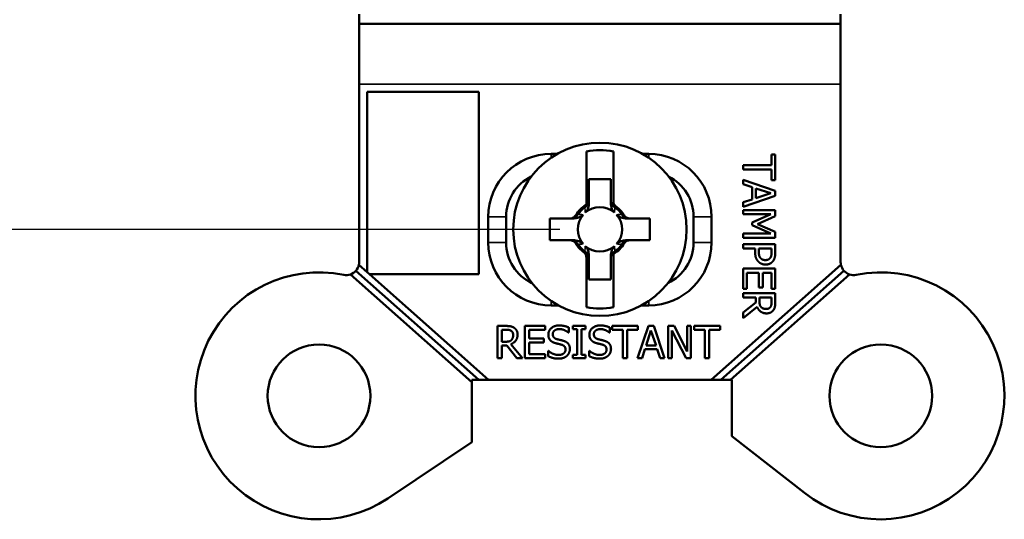
# Model space of a CAD drawing. Units: inches. Extents: x 0 to 17, y 0 to 11.
# Drawn here: x 1.7 to 3.3, y 5.1 to 5.9 of the extents above; entities that cross this region are included whole.
import ezdxf

# ---------------------------------------------------------------- set-up
doc = ezdxf.new("R2010")
doc.units = ezdxf.units.IN
doc.header["$MEASUREMENT"] = 0
for name, color, linetype, lineweight in [('Dimension (ANSI)', 7, 'Continuous', 25), ('Visible (ANSI)', 7, 'Continuous', 50), ('Visible Narrow (ANSI)', 7, 'Continuous', 35)]:
    doc.layers.add(name, color=color, linetype=linetype, lineweight=lineweight)
doc.layers.add('Viewport2ForCustomObjects_0', color=7, linetype='Continuous')

# ---------------------------------------------------------------- blocks, each defined once
blk = doc.blocks.new('CustomObjectsInViewport2_0')
at = {"layer": 'Visible (ANSI)'}
for p, q in [((-10001.4516, -10003.6535), (-10001.4516, -10003.6684)), ((-10000.7016, -10003.6684), (-10000.7016, -10003.6535)), ((-10000.7016, -10003.6684), (-10001.4516, -10003.6684)), ((-10001.4516, -10003.7624), (-10001.4516, -10003.6684)), ((-10000.7016, -10003.6684), (-10000.7016, -10003.7624)), ((-10001.4516, -10003.7624), (-10001.4516, -10004.0402)), ((-10000.7016, -10004.0402), (-10000.7016, -10003.7624)), ((-10001.439, -10003.7746), (-10001.2654, -10003.7746)), ((-10001.439, -10004.0558), (-10001.439, -10003.7746)), ((-10001.2654, -10003.7746), (-10001.2654, -10004.0589)), ((-10001.1431, -10003.8714), (-10001.1526, -10003.8714)), ((-10001.0976, -10003.8674), (-10001.0976, -10003.9506)), ((-10001.0556, -10003.9452), (-10001.0556, -10003.8674)), ((-10001.0006, -10003.8714), (-10001.0102, -10003.8714)), ((-10000.8093, -10003.8887), (-10000.8093, -10003.872)), ((-10000.8093, -10003.872), (-10000.8034, -10003.872)), ((-10000.8034, -10003.872), (-10000.8034, -10003.9121)), ((-10000.8534, -10003.8887), (-10000.8093, -10003.8887)), ((-10000.8534, -10003.8954), (-10000.8534, -10003.8887)), ((-10000.8093, -10003.8954), (-10000.8534, -10003.8954)), ((-10000.8093, -10003.9121), (-10000.8093, -10003.8954)), ((-10001.0936, -10003.9109), (-10001.0596, -10003.9109)), ((-10001.0936, -10003.9445), (-10001.0936, -10003.9109)), ((-10001.0596, -10003.9109), (-10001.0596, -10003.9445)), ((-10000.8534, -10003.9119), (-10000.8034, -10003.9287)), ((-10000.8534, -10003.9186), (-10000.8534, -10003.9119)), ((-10000.8394, -10003.9231), (-10000.8534, -10003.9186)), ((-10000.8034, -10003.9121), (-10000.8093, -10003.9121)), ((-10000.8394, -10003.9422), (-10000.8394, -10003.9231)), ((-10000.8338, -10003.925), (-10000.8338, -10003.9404)), ((-10000.8102, -10003.9327), (-10000.8338, -10003.925)), ((-10000.8338, -10003.9404), (-10000.8102, -10003.9327)), ((-10000.8034, -10003.9287), (-10000.8034, -10003.9369)), ((-10000.8034, -10003.9369), (-10000.8534, -10003.9538)), ((-10000.8534, -10003.9468), (-10000.8394, -10003.9422)), ((-10000.8534, -10003.9538), (-10000.8534, -10003.9468)), ((-10000.8534, -10003.9654), (-10000.8534, -10003.9592)), ((-10000.8534, -10003.9592), (-10000.8034, -10003.9592)), ((-10000.8103, -10003.9654), (-10000.8534, -10003.9654)), ((-10000.8396, -10003.9783), (-10000.8103, -10003.9654)), ((-10000.8034, -10003.9592), (-10000.8034, -10003.9682)), ((-10001.2506, -10003.9694), (-10001.2506, -10004.0094)), ((-10001.2226, -10004.0094), (-10001.2226, -10003.9694)), ((-10001.1229, -10003.9719), (-10001.1546, -10003.9719)), ((-10001.1546, -10003.9719), (-10001.1546, -10004.0059)), ((-10000.9986, -10003.9719), (-10001.0304, -10003.9719)), ((-10000.9986, -10004.0059), (-10000.9986, -10003.9719)), ((-10000.9306, -10003.9694), (-10000.9306, -10004.0094)), ((-10000.9026, -10004.0094), (-10000.9026, -10003.9694)), ((-10000.8396, -10003.9823), (-10000.8396, -10003.9783)), ((-10000.8034, -10003.9682), (-10000.8312, -10003.9807)), ((-10000.8312, -10003.9807), (-10000.8034, -10003.9928)), ((-10000.8534, -10004.002), (-10000.8534, -10003.9954)), ((-10000.8534, -10003.9954), (-10000.8103, -10003.9954)), ((-10000.8103, -10003.9954), (-10000.8396, -10003.9823)), ((-10000.8034, -10003.9928), (-10000.8034, -10004.002)), ((-10001.1546, -10004.0059), (-10001.1229, -10004.0059)), ((-10001.0304, -10004.0059), (-10000.9986, -10004.0059)), ((-10000.8034, -10004.002), (-10000.8534, -10004.002)), ((-10000.8534, -10004.0188), (-10000.8534, -10004.0121)), ((-10000.8534, -10004.0121), (-10000.8034, -10004.0121)), ((-10000.8348, -10004.0188), (-10000.8534, -10004.0188)), ((-10000.8348, -10004.0244), (-10000.8348, -10004.0188)), ((-10000.8291, -10004.0188), (-10000.8291, -10004.0233)), ((-10000.8092, -10004.0188), (-10000.8291, -10004.0188)), ((-10000.8092, -10004.0243), (-10000.8092, -10004.0188)), ((-10000.8034, -10004.0121), (-10000.8034, -10004.0247)), ((-10001.0976, -10004.0326), (-10001.0976, -10004.1104)), ((-10001.0936, -10004.0669), (-10001.0936, -10004.0333)), ((-10001.0596, -10004.0333), (-10001.0596, -10004.0669)), ((-10001.0556, -10004.1104), (-10001.0556, -10004.0272)), ((-10001.4567, -10004.0535), (-10001.2651, -10004.2234)), ((-10001.4521, -10004.0442), (-10001.439, -10004.0558)), ((-10001.439, -10004.0558), (-10001.439, -10004.0559)), ((-10001.4356, -10004.0589), (-10001.439, -10004.0559)), ((-10000.9032, -10004.2234), (-10000.7012, -10004.0442)), ((-10000.8882, -10004.2234), (-10000.6966, -10004.0535)), ((-10000.8534, -10004.0501), (-10000.8034, -10004.0501)), ((-10000.8534, -10004.0814), (-10000.8534, -10004.0501)), ((-10000.8289, -10004.0567), (-10000.8475, -10004.0567)), ((-10000.8475, -10004.0567), (-10000.8475, -10004.0814)), ((-10000.8289, -10004.0797), (-10000.8289, -10004.0567)), ((-10000.8093, -10004.0567), (-10000.823, -10004.0567)), ((-10000.823, -10004.0567), (-10000.823, -10004.0797)), ((-10000.8093, -10004.0814), (-10000.8093, -10004.0567)), ((-10000.8034, -10004.0501), (-10000.8034, -10004.0814)), ((-10001.2761, -10004.2271), (-10001.4653, -10004.0592)), ((-10001.4356, -10004.0589), (-10001.4355, -10004.0589)), ((-10001.2654, -10004.0589), (-10001.4355, -10004.0589)), ((-10001.4355, -10004.0589), (-10001.2501, -10004.2234)), ((-10001.0596, -10004.0669), (-10001.0936, -10004.0669)), ((-10000.688, -10004.0592), (-10000.8731, -10004.2234)), ((-10000.8475, -10004.0814), (-10000.8534, -10004.0814)), ((-10000.823, -10004.0797), (-10000.8289, -10004.0797)), ((-10000.8034, -10004.0814), (-10000.8093, -10004.0814)), ((-10000.8534, -10004.0953), (-10000.8534, -10004.0886)), ((-10000.8534, -10004.0886), (-10000.8034, -10004.0886)), ((-10000.8335, -10004.0953), (-10000.8534, -10004.0953)), ((-10000.8534, -10004.1187), (-10000.8335, -10004.1029)), ((-10000.8335, -10004.1029), (-10000.8335, -10004.0953)), ((-10000.828, -10004.0953), (-10000.828, -10004.1011)), ((-10000.8092, -10004.0953), (-10000.828, -10004.0953)), ((-10000.8092, -10004.1019), (-10000.8092, -10004.0953)), ((-10000.8034, -10004.0886), (-10000.8034, -10004.1015)), ((-10001.1526, -10004.1074), (-10001.1413, -10004.1074)), ((-10001.012, -10004.1074), (-10001.0006, -10004.1074)), ((-10000.8317, -10004.1096), (-10000.8534, -10004.1273)), ((-10000.8534, -10004.1273), (-10000.8534, -10004.1187)), ((-10001.236, -10004.1895), (-10001.236, -10004.1395)), ((-10001.236, -10004.1395), (-10001.2232, -10004.1395)), ((-10001.2294, -10004.1453), (-10001.2294, -10004.1641)), ((-10001.2228, -10004.1453), (-10001.2294, -10004.1453)), ((-10001.1934, -10004.1895), (-10001.1934, -10004.1395)), ((-10001.1934, -10004.1395), (-10001.1621, -10004.1395)), ((-10001.1621, -10004.1455), (-10001.1867, -10004.1455)), ((-10001.1867, -10004.1455), (-10001.1867, -10004.1592)), ((-10001.1621, -10004.1395), (-10001.1621, -10004.1455)), ((-10001.1252, -10004.1419), (-10001.1252, -10004.1498)), ((-10001.1185, -10004.1447), (-10001.1185, -10004.1395)), ((-10001.1185, -10004.1395), (-10001.0991, -10004.1395)), ((-10001.1121, -10004.1447), (-10001.1185, -10004.1447)), ((-10001.1121, -10004.1844), (-10001.1121, -10004.1447)), ((-10001.0991, -10004.1447), (-10001.1055, -10004.1447)), ((-10001.1055, -10004.1447), (-10001.1055, -10004.1844)), ((-10001.0991, -10004.1395), (-10001.0991, -10004.1447)), ((-10001.0613, -10004.1419), (-10001.0613, -10004.1498)), ((-10001.0577, -10004.1455), (-10001.0577, -10004.1395)), ((-10001.0577, -10004.1395), (-10001.0175, -10004.1395)), ((-10001.0409, -10004.1455), (-10001.0577, -10004.1455)), ((-10001.0409, -10004.1895), (-10001.0409, -10004.1455)), ((-10001.0175, -10004.1455), (-10001.0343, -10004.1455)), ((-10001.0343, -10004.1455), (-10001.0343, -10004.1895)), ((-10001.0178, -10004.1895), (-10001.0009, -10004.1395)), ((-10001.0175, -10004.1395), (-10001.0175, -10004.1455)), ((-10000.997, -10004.1464), (-10001.0047, -10004.1699)), ((-10001.0009, -10004.1395), (-10000.9927, -10004.1395)), ((-10000.9892, -10004.1699), (-10000.997, -10004.1464)), ((-10000.9927, -10004.1395), (-10000.9759, -10004.1895)), ((-10000.9705, -10004.1895), (-10000.9705, -10004.1395)), ((-10000.9705, -10004.1395), (-10000.961, -10004.1395)), ((-10000.9422, -10004.1895), (-10000.9643, -10004.1464)), ((-10000.9643, -10004.1464), (-10000.9643, -10004.1895)), ((-10000.961, -10004.1395), (-10000.9409, -10004.1791)), ((-10000.9409, -10004.1791), (-10000.9409, -10004.1395)), ((-10000.9409, -10004.1395), (-10000.9347, -10004.1395)), ((-10000.9347, -10004.1395), (-10000.9347, -10004.1895)), ((-10000.9297, -10004.1455), (-10000.9297, -10004.1395)), ((-10000.9297, -10004.1395), (-10000.8895, -10004.1395)), ((-10000.9129, -10004.1455), (-10000.9297, -10004.1455)), ((-10000.9129, -10004.1895), (-10000.9129, -10004.1455)), ((-10000.8895, -10004.1455), (-10000.9063, -10004.1455)), ((-10000.9063, -10004.1455), (-10000.9063, -10004.1895)), ((-10000.8895, -10004.1395), (-10000.8895, -10004.1455)), ((-10001.2294, -10004.1641), (-10001.2236, -10004.1641)), ((-10001.1867, -10004.1592), (-10001.1638, -10004.1592)), ((-10001.1638, -10004.1592), (-10001.1638, -10004.1651)), ((-10001.1252, -10004.1498), (-10001.1257, -10004.1498)), ((-10001.0613, -10004.1498), (-10001.0618, -10004.1498)), ((-10001.2218, -10004.1697), (-10001.2294, -10004.1697)), ((-10001.2294, -10004.1697), (-10001.2294, -10004.1895)), ((-10001.206, -10004.1895), (-10001.2218, -10004.1697)), ((-10001.2151, -10004.1678), (-10001.1973, -10004.1895)), ((-10001.1638, -10004.1651), (-10001.1867, -10004.1651)), ((-10001.1867, -10004.1651), (-10001.1867, -10004.1836)), ((-10001.1573, -10004.1866), (-10001.1573, -10004.1782)), ((-10001.1573, -10004.1782), (-10001.1568, -10004.1782)), ((-10001.0933, -10004.1866), (-10001.0933, -10004.1782)), ((-10001.0933, -10004.1782), (-10001.0929, -10004.1782)), ((-10001.0065, -10004.1756), (-10001.011, -10004.1895)), ((-10000.9874, -10004.1756), (-10001.0065, -10004.1756)), ((-10001.0047, -10004.1699), (-10000.9892, -10004.1699)), ((-10000.9829, -10004.1895), (-10000.9874, -10004.1756)), ((-10001.2294, -10004.1895), (-10001.236, -10004.1895)), ((-10001.1973, -10004.1895), (-10001.206, -10004.1895)), ((-10001.1621, -10004.1895), (-10001.1934, -10004.1895)), ((-10001.1867, -10004.1836), (-10001.1621, -10004.1836)), ((-10001.1621, -10004.1836), (-10001.1621, -10004.1895)), ((-10001.1185, -10004.1895), (-10001.1185, -10004.1844)), ((-10001.1185, -10004.1844), (-10001.1121, -10004.1844)), ((-10001.0991, -10004.1895), (-10001.1185, -10004.1895)), ((-10001.1055, -10004.1844), (-10001.0991, -10004.1844)), ((-10001.0991, -10004.1844), (-10001.0991, -10004.1895)), ((-10001.0343, -10004.1895), (-10001.0409, -10004.1895)), ((-10001.011, -10004.1895), (-10001.0178, -10004.1895)), ((-10000.9759, -10004.1895), (-10000.9829, -10004.1895)), ((-10000.9643, -10004.1895), (-10000.9705, -10004.1895)), ((-10000.9347, -10004.1895), (-10000.9422, -10004.1895)), ((-10000.9063, -10004.1895), (-10000.9129, -10004.1895)), ((-10001.2761, -10004.2234), (-10001.2761, -10004.2271)), ((-10001.2651, -10004.2234), (-10001.2761, -10004.2234)), ((-10001.2651, -10004.2234), (-10001.2501, -10004.2234)), ((-10001.2501, -10004.2234), (-10000.9032, -10004.2234)), ((-10000.9032, -10004.2234), (-10000.8882, -10004.2234)), ((-10000.8882, -10004.2234), (-10000.8731, -10004.2234)), ((-10000.8731, -10004.2234), (-10000.8709, -10004.2234)), ((-10000.8709, -10004.2234), (-10000.8709, -10004.3111)), ((-10001.2761, -10004.3206), (-10001.2761, -10004.2271)), ((-10000.8709, -10004.3111), (-10000.7581, -10004.3997)), ((-10001.407, -10004.4083), (-10001.2761, -10004.3206))]:
    blk.add_line(p, q, dxfattribs=at)
for centre, radius in [((-10001.0766, -10003.9889), 0.135), ((-10001.5141, -10004.2484), 0.08), ((-10000.6391, -10004.2484), 0.08)]:
    blk.add_circle(centre, radius, dxfattribs=at)
for centre, radius, start, end in [((-10001.1526, -10003.9694), 0.098, 90, 180), ((-10001.0006, -10003.9694), 0.098, 0, 90), ((-10001.0766, -10003.9889), 0.0415, 124.2541, 145.7459), ((-10001.0766, -10003.9889), 0.0415, 34.2541, 55.7459), ((-10001.1526, -10004.0094), 0.098, 180, 270), ((-10001.0006, -10004.0094), 0.098, 270, 0), ((-10001.0766, -10003.9889), 0.0415, 214.2541, 235.7459), ((-10001.0766, -10003.9889), 0.0415, 304.2541, 325.7459), ((-10001.4716, -10004.0402), 0.02, 348.4213, 0), ((-10000.6816, -10004.0402), 0.02, 180, 191.5787), ((-10001.5141, -10004.2484), 0.1925, 78.463, 303.8316), ((-10000.6391, -10004.2484), 0.1925, 231.8316, 101.537), ((-10001.4716, -10004.0402), 0.02, 258.463, 288.4213), ((-10000.6816, -10004.0402), 0.02, 251.5787, 281.537)]:
    blk.add_arc(centre, radius, start, end, dxfattribs=at)
at = {"layer": 'Visible (ANSI)', "extrusion": (0, 0, -1)}
for centre, radius, start, end in [((10001.0766, -10003.9889), 0.1233, 80.1928, 99.8072), ((10001.1526, -10003.9694), 0.07, 0, 63.6514), ((10001.0006, -10003.9694), 0.07, 116.3486, 180), ((10001.0766, -10003.9889), 0.0436, 30.2584, 59.7416), ((10001.0766, -10003.9889), 0.0346, 48.7979, 131.2021), ((10001.0766, -10003.9889), 0.042, 121.3133, 126.6348), ((10001.0766, -10003.9889), 0.0436, 125.3488, 149.7416), ((10001.0766, -10003.9889), 0.0346, 318.7979, 41.2021), ((10001.0766, -10003.9889), 0.0346, 138.7979, 221.2021), ((10001.1526, -10004.0094), 0.07, 295.2109, 0), ((10001.0766, -10003.9889), 0.0436, 305.3488, 329.7416), ((10001.0766, -10003.9889), 0.0436, 210.2584, 239.7416), ((10001.0006, -10004.0094), 0.07, 180, 244.7891), ((10001.0766, -10003.9889), 0.042, 301.3133, 306.6348), ((10001.0766, -10003.9889), 0.0346, 228.7979, 311.2021), ((10001.4716, -10004.0402), 0.02, 221.5787, 251.5787), ((10001.4716, -10004.0402), 0.02, 191.5787, 221.5787), ((10000.6816, -10004.0402), 0.02, 318.4213, 348.4213), ((10000.6816, -10004.0402), 0.02, 288.4213, 318.4213), ((10001.0766, -10003.9889), 0.1233, 260.1928, 279.8072)]:
    blk.add_arc(centre, radius, start, end, dxfattribs=at)
at = {"layer": 'Visible (ANSI)'}
for points, knots in [([(-10001.0936, -10003.9467), (-10001.0936, -10003.9501), (-10001.0942, -10003.9534), (-10001.0958, -10003.9577), (-10001.0964, -10003.959), (-10001.0978, -10003.9612), (-10001.0985, -10003.9621), (-10001.0994, -10003.9629)], [0, 0, 0, 0, 0.02598925, 0.02598925, 0.03788256, 0.03788256, 0.04797971, 0.04797971, 0.04797971, 0.04797971]), ([(-10001.0936, -10003.9453), (-10001.0936, -10003.9453), (-10001.0936, -10003.9453), (-10001.0937, -10003.9463), (-10001.0938, -10003.9474), (-10001.0945, -10003.9493), (-10001.095, -10003.9503), (-10001.0964, -10003.9521), (-10001.0973, -10003.9529), (-10001.0984, -10003.9535)], [-0.02799064, -0.02799064, -0.02799064, -0.02799064, -0.02783078, -0.02783078, -0.0187991, -0.0187991, -0.01001763, -0.01001763, 0, 0, 0, 0]), ([(-10001.0936, -10003.9445), (-10001.0936, -10003.9458), (-10001.0939, -10003.9471), (-10001.0948, -10003.9493), (-10001.0954, -10003.9502), (-10001.0965, -10003.9516), (-10001.0971, -10003.9521), (-10001.0976, -10003.9525)], [0, 0, 0, 0, 0.00994921, 0.00994921, 0.01803921, 0.01803921, 0.02364047, 0.02364047, 0.02364047, 0.02364047]), ([(-10001.0936, -10003.9453), (-10001.0936, -10003.9451), (-10001.0936, -10003.9449), (-10001.0936, -10003.9447), (-10001.0936, -10003.9446), (-10001.0936, -10003.9445)], [-0.14994778, -0.14994778, -0.14994778, -0.14994778, -0.12658525, -0.12658525, -0.11437641, -0.11437641, -0.11437641, -0.11437641]), ([(-10001.0596, -10003.9445), (-10001.0596, -10003.9446), (-10001.0596, -10003.9447), (-10001.0596, -10003.9449), (-10001.0596, -10003.9451), (-10001.0596, -10003.9453)], [-0.06359286, -0.06359286, -0.06359286, -0.06359286, -0.05130936, -0.05130936, -0.02802149, -0.02802149, -0.02802149, -0.02802149]), ([(-10001.0548, -10003.9531), (-10001.056, -10003.9524), (-10001.0569, -10003.9515), (-10001.0583, -10003.9496), (-10001.0588, -10003.9486), (-10001.0595, -10003.9466), (-10001.0596, -10003.9456), (-10001.0596, -10003.9445)], [0, 0, 0, 0, 0.00992248, 0.00992248, 0.01802174, 0.01802174, 0.02612424, 0.02612424, 0.02612424, 0.02612424]), ([(-10001.0549, -10003.9535), (-10001.056, -10003.9529), (-10001.0569, -10003.9521), (-10001.0583, -10003.9503), (-10001.0588, -10003.9493), (-10001.0595, -10003.9474), (-10001.0596, -10003.9463), (-10001.0596, -10003.9453), (-10001.0596, -10003.9453), (-10001.0596, -10003.9453)], [-0.0278988, -0.0278988, -0.0278988, -0.0278988, -0.01785668, -0.01785668, -0.00905375, -0.00905375, 0, 0, 0.00016026, 0.00016026, 0.00016026, 0.00016026]), ([(-10001.0539, -10003.9629), (-10001.0549, -10003.962), (-10001.0558, -10003.9609), (-10001.0574, -10003.9581), (-10001.0582, -10003.9561), (-10001.0594, -10003.9515), (-10001.0596, -10003.9491), (-10001.0596, -10003.9467)], [0, 0, 0, 0, 0.01032342, 0.01032342, 0.02486239, 0.02486239, 0.04023582, 0.04023582, 0.04023582, 0.04023582]), ([(-10001.0556, -10003.9452), (-10001.0556, -10003.9453), (-10001.0556, -10003.9454), (-10001.0556, -10003.9458), (-10001.0556, -10003.9462), (-10001.0556, -10003.9465), (-10001.0556, -10003.9467), (-10001.0556, -10003.9469), (-10001.0556, -10003.9472)], [-0.13673211, -0.13673211, -0.13673211, -0.13673211, -0.12285256, -0.12285256, -0.0819017, -0.0819017, -0.0819017, -0.04938459, -0.04938459, -0.04938459, -0.04938459]), ([(-10001.0514, -10003.9533), (-10001.0525, -10003.9526), (-10001.0534, -10003.9517), (-10001.0546, -10003.9498), (-10001.055, -10003.9489), (-10001.0555, -10003.9471), (-10001.0556, -10003.9462), (-10001.0556, -10003.9452)], [0, 0, 0, 0, 0.00971934, 0.00971934, 0.01703992, 0.01703992, 0.02439648, 0.02439648, 0.02439648, 0.02439648]), ([(-10001.0516, -10003.9552), (-10001.0527, -10003.9545), (-10001.0535, -10003.9535), (-10001.0547, -10003.9516), (-10001.055, -10003.9508), (-10001.0555, -10003.949), (-10001.0556, -10003.9481), (-10001.0556, -10003.9472)], [0, 0, 0, 0, 0.00992702, 0.00992702, 0.01684132, 0.01684132, 0.02375847, 0.02375847, 0.02375847, 0.02375847]), ([(-10001.111, -10003.9655), (-10001.1113, -10003.9659), (-10001.1115, -10003.9663), (-10001.1119, -10003.9669), (-10001.1119, -10003.967), (-10001.112, -10003.9671)], [-0.037666199, -0.037666199, -0.037666199, -0.037666199, -0.033306279, -0.033306279, -0.031915552, -0.031915552, -0.031915552, -0.031915552]), ([(-10001.0533, -10003.9546), (-10001.0537, -10003.9543), (-10001.0541, -10003.954), (-10001.0546, -10003.9537), (-10001.0548, -10003.9536), (-10001.0549, -10003.9535)], [-0.037665994, -0.037665994, -0.037665994, -0.037665994, -0.033305987, -0.033305987, -0.031915392, -0.031915392, -0.031915392, -0.031915392]), ([(-10001.1143, -10003.9669), (-10001.1149, -10003.968), (-10001.1158, -10003.969), (-10001.1177, -10003.9705), (-10001.1186, -10003.971), (-10001.1207, -10003.9717), (-10001.1218, -10003.9719), (-10001.1229, -10003.9719)], [0, 0, 0, 0, 0.00971762, 0.00971762, 0.01818342, 0.01818342, 0.02669957, 0.02669957, 0.02669957, 0.02669957]), ([(-10001.1229, -10003.9719), (-10001.1228, -10003.9719), (-10001.1226, -10003.9719), (-10001.1222, -10003.9719), (-10001.1219, -10003.9719), (-10001.1216, -10003.9719), (-10001.1213, -10003.9719), (-10001.121, -10003.9719), (-10001.1205, -10003.9719), (-10001.1204, -10003.9719), (-10001.1203, -10003.9719)], [-0.1504322, -0.1504322, -0.1504322, -0.1504322, -0.133493, -0.133493, -0.0889953, -0.0889953, -0.0889953, -0.0444977, -0.0444977, -0.0280215, -0.0280215, -0.0280215, -0.0280215]), ([(-10001.112, -10003.9671), (-10001.1127, -10003.9682), (-10001.1135, -10003.9692), (-10001.1153, -10003.9705), (-10001.1162, -10003.971), (-10001.1182, -10003.9717), (-10001.1192, -10003.9719), (-10001.1203, -10003.9719), (-10001.1203, -10003.9719), (-10001.1203, -10003.9719)], [-0.02789876, -0.02789876, -0.02789876, -0.02789876, -0.01785625, -0.01785625, -0.00905372, -0.00905372, 0, 0, 0.00016029, 0.00016029, 0.00016029, 0.00016029]), ([(-10001.1027, -10003.9661), (-10001.1035, -10003.9672), (-10001.1047, -10003.968), (-10001.1075, -10003.9697), (-10001.1095, -10003.9705), (-10001.114, -10003.9716), (-10001.1165, -10003.9719), (-10001.1189, -10003.9719)], [0, 0, 0, 0, 0.01032614, 0.01032614, 0.02486041, 0.02486041, 0.04023703, 0.04023703, 0.04023703, 0.04023703]), ([(-10001.0344, -10003.9719), (-10001.0378, -10003.9719), (-10001.0412, -10003.9713), (-10001.0454, -10003.9698), (-10001.0467, -10003.9692), (-10001.0489, -10003.9678), (-10001.0499, -10003.967), (-10001.0506, -10003.9661)], [0, 0, 0, 0, 0.02608292, 0.02608292, 0.03793667, 0.03793667, 0.04799963, 0.04799963, 0.04799963, 0.04799963]), ([(-10001.033, -10003.9719), (-10001.033, -10003.9719), (-10001.033, -10003.9719), (-10001.0341, -10003.9719), (-10001.0351, -10003.9717), (-10001.0371, -10003.971), (-10001.038, -10003.9705), (-10001.0398, -10003.9692), (-10001.0406, -10003.9682), (-10001.0413, -10003.9671)], [-0.02799064, -0.02799064, -0.02799064, -0.02799064, -0.02783074, -0.02783074, -0.01879909, -0.01879909, -0.01001803, -0.01001803, 0, 0, 0, 0]), ([(-10001.0304, -10003.9719), (-10001.0317, -10003.9719), (-10001.033, -10003.9717), (-10001.0352, -10003.9707), (-10001.0361, -10003.9702), (-10001.0377, -10003.9687), (-10001.0384, -10003.9679), (-10001.039, -10003.9669)], [0, 0, 0, 0, 0.01008954, 0.01008954, 0.01841255, 0.01841255, 0.02671312, 0.02671312, 0.02671312, 0.02671312]), ([(-10001.033, -10003.9719), (-10001.0329, -10003.9719), (-10001.0328, -10003.9719), (-10001.0323, -10003.9719), (-10001.032, -10003.9719), (-10001.0317, -10003.9719), (-10001.0314, -10003.9719), (-10001.0311, -10003.9719), (-10001.0306, -10003.9719), (-10001.0305, -10003.9719), (-10001.0304, -10003.9719)], [-0.1499478, -0.1499478, -0.1499478, -0.1499478, -0.133477, -0.133477, -0.0889846, -0.0889846, -0.0889846, -0.0444923, -0.0444923, -0.027537, -0.027537, -0.027537, -0.027537]), ([(-10001.1203, -10004.0059), (-10001.1204, -10004.0059), (-10001.1205, -10004.0059), (-10001.121, -10004.0059), (-10001.1213, -10004.0059), (-10001.1216, -10004.0059), (-10001.1219, -10004.0059), (-10001.1222, -10004.0059), (-10001.1226, -10004.0059), (-10001.1228, -10004.0059), (-10001.1229, -10004.0059)], [-0.1499478, -0.1499478, -0.1499478, -0.1499478, -0.133477, -0.133477, -0.0889846, -0.0889846, -0.0889846, -0.0444923, -0.0444923, -0.027537, -0.027537, -0.027537, -0.027537]), ([(-10001.1229, -10004.0059), (-10001.1216, -10004.0059), (-10001.1203, -10004.0062), (-10001.1181, -10004.0071), (-10001.1172, -10004.0077), (-10001.1155, -10004.0091), (-10001.1148, -10004.0099), (-10001.1143, -10004.0109)], [0, 0, 0, 0, 0.01008954, 0.01008954, 0.01841255, 0.01841255, 0.02671312, 0.02671312, 0.02671312, 0.02671312]), ([(-10001.1203, -10004.0059), (-10001.1203, -10004.0059), (-10001.1203, -10004.0059), (-10001.1192, -10004.0059), (-10001.1182, -10004.0061), (-10001.1162, -10004.0068), (-10001.1153, -10004.0073), (-10001.1135, -10004.0087), (-10001.1127, -10004.0096), (-10001.112, -10004.0107)], [-0.02799064, -0.02799064, -0.02799064, -0.02799064, -0.02783074, -0.02783074, -0.01879909, -0.01879909, -0.01001803, -0.01001803, 0, 0, 0, 0]), ([(-10001.1189, -10004.0059), (-10001.1154, -10004.0059), (-10001.1121, -10004.0065), (-10001.1079, -10004.008), (-10001.1066, -10004.0086), (-10001.1044, -10004.01), (-10001.1034, -10004.0108), (-10001.1027, -10004.0117)], [0, 0, 0, 0, 0.02608292, 0.02608292, 0.03793667, 0.03793667, 0.04799963, 0.04799963, 0.04799963, 0.04799963]), ([(-10001.0506, -10004.0117), (-10001.0498, -10004.0107), (-10001.0486, -10004.0098), (-10001.0458, -10004.0081), (-10001.0438, -10004.0073), (-10001.0393, -10004.0062), (-10001.0368, -10004.0059), (-10001.0344, -10004.0059)], [0, 0, 0, 0, 0.01032583, 0.01032583, 0.02486066, 0.02486066, 0.04023689, 0.04023689, 0.04023689, 0.04023689]), ([(-10001.0423, -10004.0123), (-10001.042, -10004.0119), (-10001.0418, -10004.0115), (-10001.0414, -10004.0109), (-10001.0414, -10004.0108), (-10001.0413, -10004.0107)], [-0.037666176, -0.037666176, -0.037666176, -0.037666176, -0.033306246, -0.033306246, -0.031915534, -0.031915534, -0.031915534, -0.031915534]), ([(-10001.0413, -10004.0107), (-10001.0406, -10004.0096), (-10001.0398, -10004.0087), (-10001.038, -10004.0073), (-10001.0371, -10004.0068), (-10001.0351, -10004.0061), (-10001.0341, -10004.0059), (-10001.033, -10004.0059), (-10001.033, -10004.0059), (-10001.033, -10004.0059)], [-0.02789877, -0.02789877, -0.02789877, -0.02789877, -0.0178563, -0.0178563, -0.00905372, -0.00905372, 0, 0, 0.00016029, 0.00016029, 0.00016029, 0.00016029]), ([(-10001.039, -10004.0109), (-10001.0384, -10004.0098), (-10001.0375, -10004.0088), (-10001.0356, -10004.0073), (-10001.0347, -10004.0068), (-10001.0326, -10004.0061), (-10001.0315, -10004.0059), (-10001.0304, -10004.0059)], [0, 0, 0, 0, 0.00971762, 0.00971762, 0.01818342, 0.01818342, 0.02669957, 0.02669957, 0.02669957, 0.02669957]), ([(-10001.0304, -10004.0059), (-10001.0305, -10004.0059), (-10001.0306, -10004.0059), (-10001.0311, -10004.0059), (-10001.0314, -10004.0059), (-10001.0317, -10004.0059), (-10001.032, -10004.0059), (-10001.0323, -10004.0059), (-10001.0328, -10004.0059), (-10001.0329, -10004.0059), (-10001.033, -10004.0059)], [-0.1504322, -0.1504322, -0.1504322, -0.1504322, -0.133493, -0.133493, -0.0889953, -0.0889953, -0.0889953, -0.0444977, -0.0444977, -0.0280215, -0.0280215, -0.0280215, -0.0280215]), ([(-10001.1019, -10004.0245), (-10001.1008, -10004.0252), (-10001.0999, -10004.0261), (-10001.0987, -10004.028), (-10001.0983, -10004.0289), (-10001.0978, -10004.0307), (-10001.0976, -10004.0316), (-10001.0976, -10004.0326)], [0, 0, 0, 0, 0.00971934, 0.00971934, 0.01703992, 0.01703992, 0.02439648, 0.02439648, 0.02439648, 0.02439648]), ([(-10001.1017, -10004.0226), (-10001.1006, -10004.0234), (-10001.0998, -10004.0243), (-10001.0986, -10004.0262), (-10001.0983, -10004.0271), (-10001.0978, -10004.0288), (-10001.0976, -10004.0297), (-10001.0976, -10004.0306)], [0, 0, 0, 0, 0.00992702, 0.00992702, 0.01684132, 0.01684132, 0.02375847, 0.02375847, 0.02375847, 0.02375847]), ([(-10001.1, -10004.0232), (-10001.0996, -10004.0235), (-10001.0992, -10004.0238), (-10001.0987, -10004.0241), (-10001.0985, -10004.0242), (-10001.0984, -10004.0243)], [-0.03766596, -0.03766596, -0.03766596, -0.03766596, -0.03330594, -0.03330594, -0.031915365, -0.031915365, -0.031915365, -0.031915365]), ([(-10001.0994, -10004.0149), (-10001.0984, -10004.0158), (-10001.0975, -10004.0169), (-10001.0959, -10004.0198), (-10001.0951, -10004.0217), (-10001.0939, -10004.0263), (-10001.0936, -10004.0287), (-10001.0936, -10004.0311)], [0, 0, 0, 0, 0.01032297, 0.01032297, 0.02486287, 0.02486287, 0.04023561, 0.04023561, 0.04023561, 0.04023561]), ([(-10001.0985, -10004.0248), (-10001.0973, -10004.0254), (-10001.0964, -10004.0263), (-10001.095, -10004.0282), (-10001.0945, -10004.0292), (-10001.0938, -10004.0312), (-10001.0936, -10004.0323), (-10001.0936, -10004.0333)], [0, 0, 0, 0, 0.00992248, 0.00992248, 0.01802174, 0.01802174, 0.02612424, 0.02612424, 0.02612424, 0.02612424]), ([(-10001.0984, -10004.0243), (-10001.0973, -10004.0249), (-10001.0964, -10004.0258), (-10001.095, -10004.0275), (-10001.0945, -10004.0285), (-10001.0938, -10004.0304), (-10001.0937, -10004.0315), (-10001.0936, -10004.0325), (-10001.0936, -10004.0325), (-10001.0936, -10004.0326)], [-0.0278988, -0.0278988, -0.0278988, -0.0278988, -0.01785676, -0.01785676, -0.00905375, -0.00905375, 0, 0, 0.00016025, 0.00016025, 0.00016025, 0.00016025]), ([(-10001.0596, -10004.0311), (-10001.0596, -10004.0277), (-10001.0591, -10004.0244), (-10001.0575, -10004.0202), (-10001.0569, -10004.0189), (-10001.0555, -10004.0167), (-10001.0548, -10004.0157), (-10001.0539, -10004.0149)], [0, 0, 0, 0, 0.02597206, 0.02597206, 0.03787266, 0.03787266, 0.04797606, 0.04797606, 0.04797606, 0.04797606]), ([(-10001.0596, -10004.0326), (-10001.0596, -10004.0325), (-10001.0596, -10004.0325), (-10001.0596, -10004.0315), (-10001.0595, -10004.0304), (-10001.0588, -10004.0285), (-10001.0583, -10004.0275), (-10001.0569, -10004.0258), (-10001.056, -10004.0249), (-10001.0549, -10004.0243)], [-0.02799064, -0.02799064, -0.02799064, -0.02799064, -0.02783078, -0.02783078, -0.0187991, -0.0187991, -0.01001756, -0.01001756, 0, 0, 0, 0]), ([(-10001.0596, -10004.0333), (-10001.0596, -10004.032), (-10001.0594, -10004.0307), (-10001.0585, -10004.0285), (-10001.0579, -10004.0276), (-10001.0568, -10004.0262), (-10001.0562, -10004.0257), (-10001.0556, -10004.0253)], [0, 0, 0, 0, 0.00994921, 0.00994921, 0.01803921, 0.01803921, 0.02364047, 0.02364047, 0.02364047, 0.02364047]), ([(-10001.0976, -10004.0326), (-10001.0976, -10004.0325), (-10001.0976, -10004.0324), (-10001.0976, -10004.032), (-10001.0976, -10004.0317), (-10001.0976, -10004.0314), (-10001.0976, -10004.0311), (-10001.0976, -10004.0309), (-10001.0976, -10004.0306)], [-0.13673211, -0.13673211, -0.13673211, -0.13673211, -0.12285256, -0.12285256, -0.0819017, -0.0819017, -0.0819017, -0.04938459, -0.04938459, -0.04938459, -0.04938459]), ([(-10001.0936, -10004.0333), (-10001.0936, -10004.0332), (-10001.0936, -10004.0331), (-10001.0936, -10004.0329), (-10001.0936, -10004.0327), (-10001.0936, -10004.0326)], [-0.06359286, -0.06359286, -0.06359286, -0.06359286, -0.05130936, -0.05130936, -0.02802149, -0.02802149, -0.02802149, -0.02802149]), ([(-10001.0596, -10004.0326), (-10001.0596, -10004.0327), (-10001.0596, -10004.0329), (-10001.0596, -10004.0331), (-10001.0596, -10004.0332), (-10001.0596, -10004.0333)], [-0.14994778, -0.14994778, -0.14994778, -0.14994778, -0.12658525, -0.12658525, -0.11437641, -0.11437641, -0.11437641, -0.11437641])]:
    blk.add_open_spline(points, degree=3, knots=knots, dxfattribs=at)
for points, degree in [([(-10001.0936, -10003.9467), (-10001.0936, -10003.9462), (-10001.0936, -10003.9457), (-10001.0936, -10003.9453)], 3), ([(-10001.0596, -10003.9453), (-10001.0596, -10003.9457), (-10001.0596, -10003.9462), (-10001.0596, -10003.9467)], 3), ([(-10001.0984, -10003.9535), (-10001.0989, -10003.9539), (-10001.0995, -10003.9542), (-10001.1, -10003.9546)], 3), ([(-10001.0976, -10003.9506), (-10001.098, -10003.9508), (-10001.0983, -10003.9511), (-10001.0986, -10003.9513)], 3), ([(-10001.0976, -10003.9525), (-10001.0976, -10003.9519), (-10001.0976, -10003.9512), (-10001.0976, -10003.9506)], 3), ([(-10001.0413, -10003.9671), (-10001.0416, -10003.9666), (-10001.0419, -10003.9661), (-10001.0423, -10003.9655)], 3), ([(-10001.1203, -10003.9719), (-10001.1198, -10003.9719), (-10001.1194, -10003.9719), (-10001.1189, -10003.9719)], 3), ([(-10001.0344, -10003.9719), (-10001.0339, -10003.9719), (-10001.0335, -10003.9719), (-10001.033, -10003.9719)], 3), ([(-10001.1189, -10004.0059), (-10001.1194, -10004.0059), (-10001.1198, -10004.0059), (-10001.1203, -10004.0059)], 3), ([(-10001.112, -10004.0107), (-10001.1117, -10004.0112), (-10001.1114, -10004.0117), (-10001.111, -10004.0123)], 3), ([(-10001.033, -10004.0059), (-10001.0335, -10004.0059), (-10001.0339, -10004.0059), (-10001.0344, -10004.0059)], 3), ([(-10001.0556, -10004.0253), (-10001.0556, -10004.0259), (-10001.0556, -10004.0266), (-10001.0556, -10004.0272)], 3), ([(-10001.0556, -10004.0272), (-10001.0553, -10004.027), (-10001.055, -10004.0268), (-10001.0547, -10004.0266)], 3), ([(-10001.0549, -10004.0243), (-10001.0543, -10004.024), (-10001.0538, -10004.0236), (-10001.0533, -10004.0232)], 3), ([(-10000.8296, -10004.0394), (-10000.8321, -10004.0368), (-10000.8348, -10004.0298), (-10000.8348, -10004.0244)], 2), ([(-10000.8291, -10004.0233), (-10000.8291, -10004.0274), (-10000.8278, -10004.0324), (-10000.8261, -10004.034)], 2), ([(-10000.8111, -10004.0332), (-10000.81, -10004.0316), (-10000.8092, -10004.0274), (-10000.8092, -10004.0243)], 2), ([(-10000.8034, -10004.0247), (-10000.8034, -10004.0292), (-10000.8049, -10004.0354), (-10000.8065, -10004.0378)], 2), ([(-10001.0936, -10004.0326), (-10001.0936, -10004.0321), (-10001.0936, -10004.0316), (-10001.0936, -10004.0311)], 3), ([(-10001.0596, -10004.0311), (-10001.0596, -10004.0316), (-10001.0596, -10004.0321), (-10001.0596, -10004.0326)], 3), ([(-10000.8185, -10004.0438), (-10000.8217, -10004.0438), (-10000.8276, -10004.0414), (-10000.8296, -10004.0394)], 2), ([(-10000.8261, -10004.034), (-10000.8246, -10004.0355), (-10000.8211, -10004.0368), (-10000.8187, -10004.0368)], 2), ([(-10000.8187, -10004.0368), (-10000.8161, -10004.0368), (-10000.8123, -10004.035), (-10000.8111, -10004.0332)], 2), ([(-10000.8065, -10004.0378), (-10000.8084, -10004.0406), (-10000.8143, -10004.0438), (-10000.8185, -10004.0438)], 2), ([(-10000.828, -10004.1011), (-10000.828, -10004.104), (-10000.827, -10004.1086), (-10000.8254, -10004.1102)], 2), ([(-10000.8109, -10004.1098), (-10000.8099, -10004.1084), (-10000.8092, -10004.1047), (-10000.8092, -10004.1019)], 2), ([(-10000.8034, -10004.1015), (-10000.8034, -10004.1058), (-10000.8043, -10004.1116), (-10000.806, -10004.1143)], 2), ([(-10000.817, -10004.1199), (-10000.8225, -10004.1199), (-10000.8299, -10004.1143), (-10000.8317, -10004.1096)], 2), ([(-10000.8254, -10004.1102), (-10000.824, -10004.1116), (-10000.8201, -10004.113), (-10000.8175, -10004.113)], 2), ([(-10000.8175, -10004.113), (-10000.8153, -10004.113), (-10000.812, -10004.1115), (-10000.8109, -10004.1098)], 2), ([(-10000.806, -10004.1143), (-10000.8077, -10004.1169), (-10000.8131, -10004.1199), (-10000.817, -10004.1199)], 2), ([(-10001.2232, -10004.1395), (-10001.2189, -10004.1395), (-10001.2131, -10004.1405), (-10001.2104, -10004.1422)], 2), ([(-10001.2149, -10004.147), (-10001.2163, -10004.1461), (-10001.22, -10004.1453), (-10001.2228, -10004.1453)], 2), ([(-10001.2117, -10004.1536), (-10001.2117, -10004.1515), (-10001.2132, -10004.1481), (-10001.2149, -10004.147)], 2), ([(-10001.2104, -10004.1422), (-10001.2078, -10004.1439), (-10001.2048, -10004.1492), (-10001.2048, -10004.1531)], 2), ([(-10001.1569, -10004.153), (-10001.1569, -10004.1469), (-10001.1474, -10004.1387), (-10001.1401, -10004.1387)], 2), ([(-10001.1396, -10004.1444), (-10001.1443, -10004.1444), (-10001.15, -10004.1487), (-10001.15, -10004.1523)], 2), ([(-10001.1401, -10004.1387), (-10001.1359, -10004.1387), (-10001.1284, -10004.1403), (-10001.1252, -10004.1419)], 2), ([(-10001.1257, -10004.1498), (-10001.1281, -10004.1477), (-10001.1356, -10004.1444), (-10001.1396, -10004.1444)], 2), ([(-10001.093, -10004.153), (-10001.093, -10004.1469), (-10001.0835, -10004.1387), (-10001.0762, -10004.1387)], 2), ([(-10001.0757, -10004.1444), (-10001.0803, -10004.1444), (-10001.086, -10004.1487), (-10001.086, -10004.1523)], 2), ([(-10001.0762, -10004.1387), (-10001.0719, -10004.1387), (-10001.0645, -10004.1403), (-10001.0613, -10004.1419)], 2), ([(-10001.0618, -10004.1498), (-10001.0642, -10004.1477), (-10001.0716, -10004.1444), (-10001.0757, -10004.1444)], 2), ([(-10001.2236, -10004.1641), (-10001.2207, -10004.1641), (-10001.2161, -10004.1631), (-10001.2145, -10004.1615)], 2), ([(-10001.2048, -10004.1531), (-10001.2048, -10004.1586), (-10001.2104, -10004.166), (-10001.2151, -10004.1678)], 2), ([(-10001.2145, -10004.1615), (-10001.2131, -10004.1601), (-10001.2117, -10004.1562), (-10001.2117, -10004.1536)], 2), ([(-10001.1537, -10004.162), (-10001.1552, -10004.1603), (-10001.1569, -10004.1559), (-10001.1569, -10004.153)], 2), ([(-10001.1454, -10004.1664), (-10001.148, -10004.1657), (-10001.1521, -10004.1637), (-10001.1537, -10004.162)], 2), ([(-10001.15, -10004.1523), (-10001.15, -10004.1554), (-10001.1466, -10004.1592), (-10001.1435, -10004.1601)], 2), ([(-10001.1435, -10004.1601), (-10001.1414, -10004.1606), (-10001.1352, -10004.1621), (-10001.1332, -10004.1627)], 2), ([(-10001.1332, -10004.1627), (-10001.1281, -10004.1643), (-10001.1233, -10004.1706), (-10001.1233, -10004.1753)], 2), ([(-10001.0897, -10004.162), (-10001.0913, -10004.1603), (-10001.093, -10004.1559), (-10001.093, -10004.153)], 2), ([(-10001.0815, -10004.1664), (-10001.0841, -10004.1657), (-10001.0882, -10004.1637), (-10001.0897, -10004.162)], 2), ([(-10001.086, -10004.1523), (-10001.086, -10004.1554), (-10001.0827, -10004.1592), (-10001.0795, -10004.1601)], 2), ([(-10001.0795, -10004.1601), (-10001.0774, -10004.1606), (-10001.0713, -10004.1621), (-10001.0693, -10004.1627)], 2), ([(-10001.0693, -10004.1627), (-10001.0641, -10004.1643), (-10001.0593, -10004.1706), (-10001.0593, -10004.1753)], 2), ([(-10001.1568, -10004.1782), (-10001.1535, -10004.1813), (-10001.1452, -10004.1847), (-10001.1414, -10004.1847)], 2), ([(-10001.1364, -10004.1687), (-10001.1387, -10004.168), (-10001.1425, -10004.1671), (-10001.1454, -10004.1664)], 2), ([(-10001.1414, -10004.1847), (-10001.1358, -10004.1847), (-10001.1302, -10004.1801), (-10001.1302, -10004.1763)], 2), ([(-10001.1302, -10004.1763), (-10001.1302, -10004.1733), (-10001.1332, -10004.1696), (-10001.1364, -10004.1687)], 2), ([(-10001.1233, -10004.1753), (-10001.1233, -10004.1782), (-10001.1257, -10004.1839), (-10001.1278, -10004.1859)], 2), ([(-10001.0929, -10004.1782), (-10001.0896, -10004.1813), (-10001.0813, -10004.1847), (-10001.0774, -10004.1847)], 2), ([(-10001.0724, -10004.1687), (-10001.0747, -10004.168), (-10001.0786, -10004.1671), (-10001.0815, -10004.1664)], 2), ([(-10001.0774, -10004.1847), (-10001.0719, -10004.1847), (-10001.0663, -10004.1801), (-10001.0663, -10004.1763)], 2), ([(-10001.0663, -10004.1763), (-10001.0663, -10004.1733), (-10001.0692, -10004.1696), (-10001.0724, -10004.1687)], 2), ([(-10001.0593, -10004.1753), (-10001.0593, -10004.1782), (-10001.0617, -10004.1839), (-10001.0639, -10004.1859)], 2), ([(-10001.1409, -10004.1904), (-10001.1463, -10004.1904), (-10001.1539, -10004.1882), (-10001.1573, -10004.1866)], 2), ([(-10001.1278, -10004.1859), (-10001.1302, -10004.1881), (-10001.1363, -10004.1904), (-10001.1409, -10004.1904)], 2), ([(-10001.0769, -10004.1904), (-10001.0824, -10004.1904), (-10001.09, -10004.1882), (-10001.0933, -10004.1866)], 2), ([(-10001.0639, -10004.1859), (-10001.0663, -10004.1881), (-10001.0723, -10004.1904), (-10001.0769, -10004.1904)], 2)]:
    blk.add_open_spline(points, degree=degree, dxfattribs=at)
at = {"layer": 'Visible Narrow (ANSI)'}
for p, q in [((-10000.7016, -10003.7624), (-10001.4516, -10003.7624)), ((-10001.1526, -10003.8773), (-10001.1526, -10003.8714)), ((-10001.0006, -10003.8714), (-10001.0006, -10003.8773)), ((-10001.2226, -10003.9694), (-10001.2506, -10003.9694)), ((-10000.9306, -10003.9694), (-10000.9026, -10003.9694)), ((-10001.2226, -10004.0094), (-10001.2506, -10004.0094)), ((-10000.9306, -10004.0094), (-10000.9026, -10004.0094)), ((-10001.1526, -10004.1005), (-10001.1526, -10004.1074)), ((-10001.0006, -10004.1005), (-10001.0006, -10004.1074))]:
    blk.add_line(p, q, dxfattribs=at)
for points in [[(-10001.1027, -10003.9661), (-10001.1054, -10003.9659), (-10001.1082, -10003.9657), (-10001.111, -10003.9655)], [(-10001.1, -10003.9546), (-10001.0998, -10003.9573), (-10001.0996, -10003.9601), (-10001.0994, -10003.9629)], [(-10001.0984, -10003.9535), (-10001.0984, -10003.9535), (-10001.0984, -10003.9535), (-10001.0984, -10003.9535)], [(-10001.0549, -10003.9535), (-10001.0549, -10003.9535), (-10001.0549, -10003.9535), (-10001.0549, -10003.9535)], [(-10001.0539, -10003.9629), (-10001.0536, -10003.9601), (-10001.0534, -10003.9573), (-10001.0533, -10003.9546)], [(-10001.0423, -10003.9655), (-10001.0451, -10003.9657), (-10001.0479, -10003.9659), (-10001.0506, -10003.9661)], [(-10001.112, -10003.9671), (-10001.112, -10003.9671), (-10001.112, -10003.9671), (-10001.112, -10003.9671)], [(-10001.0413, -10003.9671), (-10001.0413, -10003.9671), (-10001.0413, -10003.9671), (-10001.0413, -10003.9671)], [(-10001.112, -10004.0107), (-10001.112, -10004.0107), (-10001.112, -10004.0107), (-10001.112, -10004.0107)], [(-10001.0413, -10004.0107), (-10001.0413, -10004.0107), (-10001.0413, -10004.0107), (-10001.0413, -10004.0107)], [(-10001.111, -10004.0123), (-10001.1082, -10004.0121), (-10001.1054, -10004.0119), (-10001.1027, -10004.0117)], [(-10001.0994, -10004.0149), (-10001.0996, -10004.0177), (-10001.0998, -10004.0205), (-10001.1, -10004.0232)], [(-10001.0984, -10004.0243), (-10001.0984, -10004.0243), (-10001.0984, -10004.0243), (-10001.0984, -10004.0243)], [(-10001.0549, -10004.0243), (-10001.0549, -10004.0243), (-10001.0549, -10004.0243), (-10001.0549, -10004.0243)], [(-10001.0533, -10004.0232), (-10001.0534, -10004.0205), (-10001.0536, -10004.0177), (-10001.0539, -10004.0149)], [(-10001.0506, -10004.0117), (-10001.0479, -10004.0119), (-10001.0451, -10004.0121), (-10001.0423, -10004.0123)]]:
    blk.add_open_spline(points, degree=3, dxfattribs=at)
for points, knots in [([(-10001.0986, -10003.9513), (-10001.0986, -10003.9513), (-10001.0986, -10003.9514), (-10001.0986, -10003.9518), (-10001.0985, -10003.9522), (-10001.0985, -10003.9525), (-10001.0985, -10003.9528), (-10001.0985, -10003.953), (-10001.0984, -10003.9534), (-10001.0984, -10003.9534), (-10001.0984, -10003.9535)], [0.0254359, 0.0254359, 0.0254359, 0.0254359, 0.0372117, 0.0372117, 0.0889846, 0.0889846, 0.0889846, 0.1265852, 0.1265852, 0.1388029, 0.1388029, 0.1388029, 0.1388029]), ([(-10001.0549, -10003.9535), (-10001.0549, -10003.9534), (-10001.0549, -10003.9534), (-10001.0549, -10003.9532), (-10001.0548, -10003.9531), (-10001.0548, -10003.9531)], [0.03916639, 0.03916639, 0.03916639, 0.03916639, 0.05130936, 0.05130936, 0.0624232, 0.0624232, 0.0624232, 0.0624232]), ([(-10001.0516, -10003.9552), (-10001.0516, -10003.955), (-10001.0516, -10003.9548), (-10001.0515, -10003.9545), (-10001.0515, -10003.9542), (-10001.0515, -10003.954), (-10001.0514, -10003.9536), (-10001.0514, -10003.9535), (-10001.0514, -10003.9533)], [0.04821471, 0.04821471, 0.04821471, 0.04821471, 0.0819017, 0.0819017, 0.0819017, 0.12285256, 0.12285256, 0.13834126, 0.13834126, 0.13834126, 0.13834126]), ([(-10001.112, -10003.9671), (-10001.1121, -10003.9671), (-10001.1121, -10003.9671), (-10001.1124, -10003.9671), (-10001.1127, -10003.9671), (-10001.113, -10003.967), (-10001.1133, -10003.967), (-10001.1136, -10003.967), (-10001.114, -10003.967), (-10001.1142, -10003.967), (-10001.1143, -10003.9669)], [0.0391664, 0.0391664, 0.0391664, 0.0391664, 0.0444977, 0.0444977, 0.0889953, 0.0889953, 0.0889953, 0.133493, 0.133493, 0.1525333, 0.1525333, 0.1525333, 0.1525333]), ([(-10001.039, -10003.9669), (-10001.0391, -10003.967), (-10001.0392, -10003.967), (-10001.0397, -10003.967), (-10001.04, -10003.967), (-10001.0403, -10003.967), (-10001.0406, -10003.9671), (-10001.0409, -10003.9671), (-10001.0412, -10003.9671), (-10001.0412, -10003.9671), (-10001.0413, -10003.9671)], [0.0254359, 0.0254359, 0.0254359, 0.0254359, 0.0444923, 0.0444923, 0.0889846, 0.0889846, 0.0889846, 0.133477, 0.133477, 0.1388029, 0.1388029, 0.1388029, 0.1388029]), ([(-10001.1143, -10004.0109), (-10001.1142, -10004.0109), (-10001.114, -10004.0109), (-10001.1136, -10004.0108), (-10001.1133, -10004.0108), (-10001.113, -10004.0108), (-10001.1127, -10004.0107), (-10001.1124, -10004.0107), (-10001.1121, -10004.0107), (-10001.1121, -10004.0107), (-10001.112, -10004.0107)], [0.0254359, 0.0254359, 0.0254359, 0.0254359, 0.0444923, 0.0444923, 0.0889846, 0.0889846, 0.0889846, 0.133477, 0.133477, 0.1388029, 0.1388029, 0.1388029, 0.1388029]), ([(-10001.0413, -10004.0107), (-10001.0412, -10004.0107), (-10001.0412, -10004.0107), (-10001.0409, -10004.0107), (-10001.0406, -10004.0107), (-10001.0403, -10004.0108), (-10001.04, -10004.0108), (-10001.0397, -10004.0108), (-10001.0392, -10004.0109), (-10001.0391, -10004.0109), (-10001.039, -10004.0109)], [0.0391664, 0.0391664, 0.0391664, 0.0391664, 0.0444977, 0.0444977, 0.0889953, 0.0889953, 0.0889953, 0.133493, 0.133493, 0.1525333, 0.1525333, 0.1525333, 0.1525333]), ([(-10001.1017, -10004.0226), (-10001.1017, -10004.0228), (-10001.1017, -10004.023), (-10001.1018, -10004.0233), (-10001.1018, -10004.0236), (-10001.1018, -10004.0239), (-10001.1018, -10004.0242), (-10001.1019, -10004.0244), (-10001.1019, -10004.0245)], [0.04821471, 0.04821471, 0.04821471, 0.04821471, 0.0819017, 0.0819017, 0.0819017, 0.12285256, 0.12285256, 0.13834126, 0.13834126, 0.13834126, 0.13834126]), ([(-10001.0984, -10004.0243), (-10001.0984, -10004.0244), (-10001.0984, -10004.0245), (-10001.0984, -10004.0246), (-10001.0984, -10004.0247), (-10001.0985, -10004.0248)], [0.03916639, 0.03916639, 0.03916639, 0.03916639, 0.05130936, 0.05130936, 0.0624232, 0.0624232, 0.0624232, 0.0624232]), ([(-10001.0547, -10004.0266), (-10001.0547, -10004.0265), (-10001.0547, -10004.0264), (-10001.0547, -10004.026), (-10001.0548, -10004.0256), (-10001.0548, -10004.0253), (-10001.0548, -10004.025), (-10001.0548, -10004.0248), (-10001.0549, -10004.0245), (-10001.0549, -10004.0244), (-10001.0549, -10004.0243)], [0.0254359, 0.0254359, 0.0254359, 0.0254359, 0.0372117, 0.0372117, 0.0889846, 0.0889846, 0.0889846, 0.1265852, 0.1265852, 0.1388029, 0.1388029, 0.1388029, 0.1388029])]:
    blk.add_open_spline(points, degree=3, knots=knots, dxfattribs=at)

msp = doc.modelspace()

# ---------------------------------------------------------------- linework, layer by layer
at = {"layer": 'Dimension (ANSI)'}
msp.add_line((2.5755, 5.5966), (0.9646, 5.5966), dxfattribs=at)

# ---------------------------------------------------------------- block references
at = {"layer": 'Viewport2ForCustomObjects_0'}
msp.add_blockref('CustomObjectsInViewport2_0', (10003.7147, 10009.5855), dxfattribs=at)

doc.saveas('drawing.dxf')
